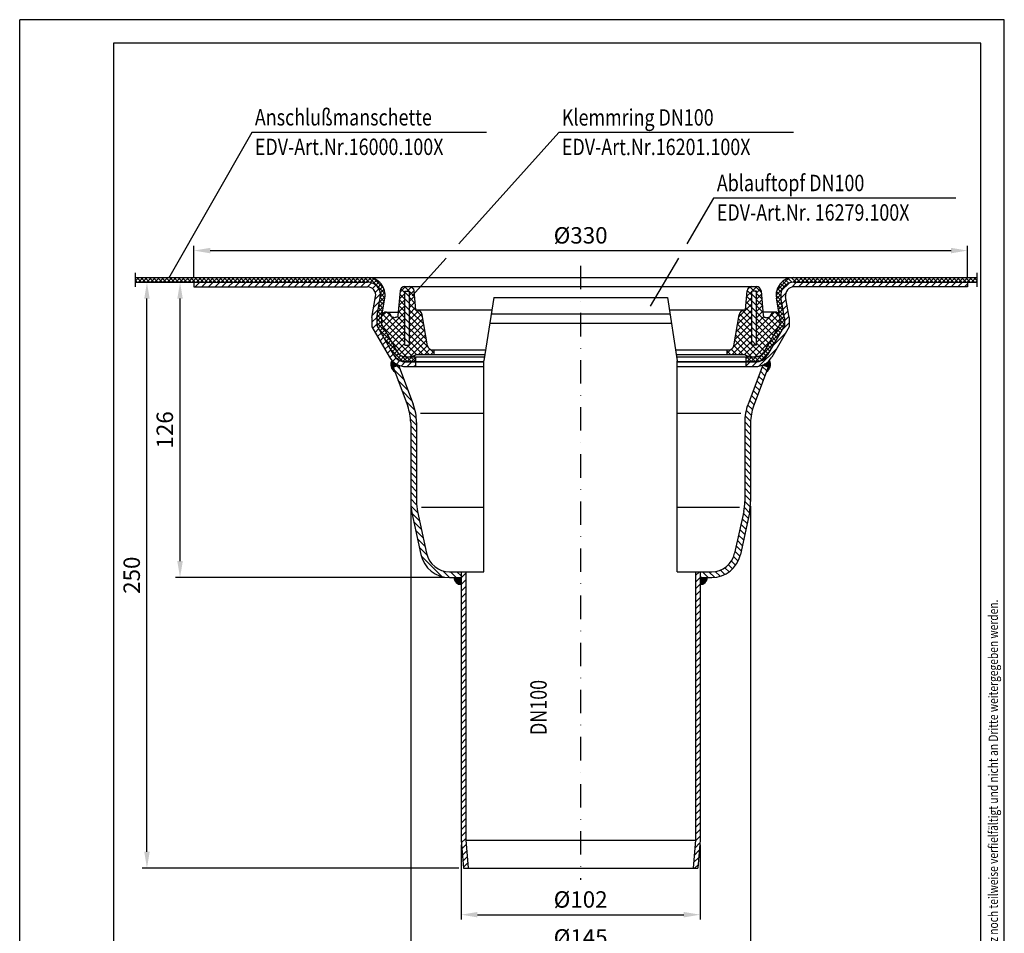
# Model space of a CAD drawing. Extents: x 0 to 420, y 0 to 594.
# Drawn here: x 0 to 420, y 204 to 594 of the extents above; entities that cross this region are included whole.
import ezdxf

# ---------------------------------------------------------------- set-up
doc = ezdxf.new("R2010")
doc.units = 0
doc.header["$LTSCALE"] = 20
doc.header["$MEASUREMENT"] = 0
doc.linetypes.add('STRICHPUNKT', pattern=[1, 0.5, -0.25, 0, -0.25])
for name, color, linetype in [('BEM', 7, 'Continuous'), ('HILF', 2, 'Continuous'), ('MITTEL', 2, 'STRICHPUNKT'), ('SCHRAFF', 7, 'Continuous'), ('STEMPEL', 3, 'Continuous'), ('TEXT', 7, 'Continuous')]:
    doc.layers.add(name, color=color, linetype=linetype)
doc.styles.add('GREEKS', font='SIMPLEX.shx', dxfattribs={"width": 0.8})
doc.dimstyles.get("Standard").update_dxf_attribs({"dimtxt": 0.18, "dimasz": 0.18, "dimexe": 0.18, "dimexo": 0.0625, "dimgap": 0.09, "dimtad": 0, "dimtih": 1, "dimtoh": 1, "dimdec": 4, "dimzin": 0, "dimdsep": 46, "dimtxsty": 'STANDARD', "dimcen": 0.09, "dimadec": 0, "dimazin": 0, "dimtfac": 1, "dimtdec": 4, "dimtofl": 0, "dimtmove": 0, "dimatfit": 3, "dimfxl": 1, "dimtolj": 1, "dimtzin": 0, "dimarcsym": 0})

# ---------------------------------------------------------------- blocks, each defined once
blk = doc.blocks.new('*X5')
at = {"color": 0}
for p, q in [((171.74, 538.2), (167.47, 542.47)), ((170.04, 542.72), (168.74, 544.02)), ((326.52, 541.81), (324.57, 543.75)), ((173.44, 533.67), (169.17, 537.94)), ((324.97, 537.7), (323.03, 539.64)), ((325.74, 539.75), (323.8, 541.7)), ((175.13, 529.14), (170.86, 533.42)), ((322.66, 531.53), (320.72, 533.47)), ((323.43, 533.58), (321.49, 535.52)), ((324.2, 535.64), (322.26, 537.58)), ((321.12, 527.41), (319.17, 529.35)), ((321.89, 529.47), (319.95, 531.41)), ((176.52, 524.93), (172.56, 528.89)), ((319.88, 523), (317.76, 525.11)), ((320.39, 525.31), (318.41, 527.29)), ((177.04, 521.58), (174.03, 524.59)), ((177.12, 518.68), (174.56, 521.23)), ((319.63, 520.42), (317.31, 522.73)), ((177.12, 515.85), (174.62, 518.35)), ((319.62, 517.6), (317.12, 520.1)), ((319.62, 514.77), (317.12, 517.27)), ((177.12, 513.02), (174.62, 515.52)), ((177.12, 510.19), (174.62, 512.69)), ((319.62, 511.94), (317.12, 514.44)), ((177.12, 507.36), (174.62, 509.86)), ((319.62, 509.11), (317.12, 511.61)), ((319.62, 506.29), (317.12, 508.79)), ((177.12, 504.54), (174.62, 507.04)), ((177.12, 501.71), (174.62, 504.21)), ((319.62, 503.46), (317.12, 505.96)), ((177.12, 498.88), (174.62, 501.38)), ((319.62, 500.63), (317.12, 503.13)), ((319.62, 497.8), (317.12, 500.3)), ((177.12, 496.05), (174.62, 498.55)), ((177.12, 493.22), (174.62, 495.72)), ((319.62, 494.97), (317.12, 497.47)), ((177.12, 490.39), (174.62, 492.89)), ((319.62, 492.14), (317.12, 494.64)), ((319.62, 489.31), (317.12, 491.81)), ((177.12, 487.57), (174.62, 490.07)), ((177.16, 484.69), (174.62, 487.24)), ((319.62, 486.49), (317.12, 488.99)), ((177.67, 481.35), (174.68, 484.34)), ((319.11, 481.33), (316.95, 483.5)), ((319.5, 483.78), (317.12, 486.16)), ((178.46, 477.74), (175.19, 481)), ((318.61, 479.01), (316.5, 481.11)), ((179.24, 474.13), (175.97, 477.39)), ((317.6, 474.36), (315.5, 476.46)), ((318.1, 476.68), (316, 478.79)), ((180.02, 470.52), (176.76, 473.78)), ((316.59, 469.71), (314.49, 471.81)), ((317.1, 472.04), (314.99, 474.14)), ((180.8, 466.91), (177.54, 470.17)), ((181.63, 463.25), (178.32, 466.56)), ((315.58, 465.06), (313.48, 467.16)), ((316.09, 467.39), (313.99, 469.49)), ((187.96, 454.09), (179.12, 462.93)), ((314.28, 460.71), (312.38, 462.61)), ((315.06, 462.76), (312.98, 464.84)), ((310.42, 456.08), (308.63, 457.88)), ((311.94, 457.39), (310.17, 459.16)), ((313.23, 458.93), (311.43, 460.73)), ((191.22, 453.66), (188.28, 456.6)), ((194.05, 453.66), (191.55, 456.16)), ((196.12, 454.42), (194.37, 456.16)), ((298.7, 453.66), (298.12, 454.25)), ((301.53, 453.66), (299.03, 456.16)), ((304.29, 453.73), (301.85, 456.16)), ((306.65, 454.2), (304.57, 456.28)), ((308.67, 455.01), (306.78, 456.89))]:
    blk.add_line(p, q, dxfattribs=at)
blk = doc.blocks.new('*X1')
at = {"color": 0}
for p, q in [((193.12, 453.48), (193.31, 453.66)), ((193.12, 453.61), (193.17, 453.66)), ((193.13, 453.35), (193.45, 453.66)), ((193.15, 453.22), (193.59, 453.66)), ((193.17, 453.1), (193.73, 453.66)), ((193.19, 452.98), (193.87, 453.66)), ((193.22, 452.87), (194.01, 453.66)), ((193.25, 452.76), (194.16, 453.66)), ((193.29, 452.66), (194.3, 453.66)), ((193.33, 452.55), (194.44, 453.66)), ((193.37, 452.45), (194.58, 453.66)), ((193.41, 452.36), (194.72, 453.66)), ((193.46, 452.26), (194.86, 453.66)), ((193.51, 452.17), (195, 453.66)), ((193.57, 452.08), (195.15, 453.66)), ((193.62, 452), (195.29, 453.66)), ((193.68, 451.91), (195.43, 453.66)), ((193.74, 451.83), (195.57, 453.66)), ((193.8, 451.75), (195.71, 453.66)), ((193.87, 451.68), (195.85, 453.66)), ((193.93, 451.6), (195.99, 453.66)), ((194, 451.53), (196.12, 453.64)), ((298.12, 453.54), (298.24, 453.66)), ((298.12, 453.4), (298.38, 453.66)), ((298.12, 453.25), (298.52, 453.66)), ((298.12, 453.11), (298.67, 453.66)), ((298.12, 452.97), (298.81, 453.66)), ((298.12, 452.83), (298.95, 453.66)), ((298.12, 452.69), (299.09, 453.66)), ((298.12, 452.55), (299.23, 453.66)), ((298.12, 452.41), (299.37, 453.66)), ((298.12, 452.26), (299.51, 453.66)), ((298.12, 452.12), (299.66, 453.66)), ((298.12, 451.98), (299.8, 453.66)), ((298.12, 451.84), (299.94, 453.66)), ((298.12, 451.7), (300.08, 453.66)), ((298.12, 451.56), (300.22, 453.66)), ((298.12, 451.42), (300.36, 453.66)), ((298.12, 451.27), (300.5, 453.66)), ((298.12, 451.13), (300.65, 453.66)), ((298.12, 450.99), (300.79, 453.66)), ((298.12, 450.85), (300.93, 453.66)), ((298.12, 450.71), (301.07, 453.66)), ((194.08, 451.46), (196.12, 453.5)), ((194.15, 451.4), (196.12, 453.36)), ((194.23, 451.33), (196.12, 453.22)), ((194.31, 451.27), (196.12, 453.08)), ((194.39, 451.21), (196.12, 452.94)), ((194.47, 451.15), (196.12, 452.8)), ((194.56, 451.1), (196.12, 452.65)), ((194.65, 451.05), (196.12, 452.51)), ((194.74, 451), (196.12, 452.37)), ((194.84, 450.95), (196.12, 452.23)), ((194.93, 450.91), (196.12, 452.09)), ((195.03, 450.87), (196.12, 451.95)), ((195.14, 450.83), (196.12, 451.81)), ((195.24, 450.79), (196.12, 451.66)), ((195.35, 450.76), (196.12, 451.52)), ((195.47, 450.73), (196.12, 451.38)), ((195.59, 450.71), (196.12, 451.24)), ((195.71, 450.69), (196.12, 451.1)), ((195.84, 450.68), (196.12, 450.96)), ((195.97, 450.67), (196.12, 450.82)), ((196.11, 450.66), (196.12, 450.67)), ((298.21, 450.67), (301.11, 453.57)), ((298.36, 450.67), (301.1, 453.42)), ((298.52, 450.69), (301.09, 453.26)), ((298.69, 450.72), (301.06, 453.09)), ((298.88, 450.76), (301.02, 452.9)), ((299.08, 450.82), (300.96, 452.7)), ((299.31, 450.91), (300.87, 452.47)), ((299.59, 451.05), (300.73, 452.19)), ((300.05, 451.37), (300.41, 451.73))]:
    blk.add_line(p, q, dxfattribs=at)
blk = doc.blocks.new('*X2')
at = {"color": 0}
for p, q in [((166.22, 545.37), (166.87, 546.02)), ((166.27, 545.56), (166.8, 546.1)), ((166.32, 545.76), (166.74, 546.17)), ((166.4, 545.98), (166.67, 546.24)), ((166.51, 546.23), (166.6, 546.32)), ((325.41, 544.05), (327.68, 546.31)), ((325.51, 544.01), (327.72, 546.22)), ((325.62, 543.97), (327.77, 546.12)), ((325.72, 543.93), (327.81, 546.02)), ((166.14, 544.73), (167.16, 545.75)), ((166.14, 544.59), (167.24, 545.68)), ((166.15, 544.88), (167.09, 545.82)), ((166.15, 544.45), (167.31, 545.62)), ((166.15, 544.31), (167.39, 545.55)), ((166.16, 544.18), (167.47, 545.49)), ((166.17, 545.04), (167.02, 545.88)), ((166.18, 544.06), (167.54, 545.42)), ((166.19, 545.2), (166.95, 545.95)), ((166.2, 543.94), (167.62, 545.36)), ((166.22, 543.82), (167.7, 545.3)), ((166.25, 543.7), (167.78, 545.24)), ((166.28, 543.59), (167.87, 545.18)), ((166.31, 543.48), (167.95, 545.12)), ((166.35, 543.38), (168.03, 545.06)), ((166.38, 543.27), (168.12, 545)), ((166.42, 543.17), (168.2, 544.95)), ((166.47, 543.07), (168.29, 544.89)), ((166.51, 542.97), (168.38, 544.84)), ((166.56, 542.88), (168.46, 544.79)), ((166.61, 542.79), (167.15, 543.33)), ((166.66, 542.7), (167.18, 543.22)), ((166.71, 542.61), (167.22, 543.12)), ((166.77, 542.52), (167.26, 543.02)), ((166.82, 542.44), (167.3, 542.92)), ((166.88, 542.36), (167.34, 542.81)), ((166.94, 542.28), (167.38, 542.71)), ((167.01, 542.2), (167.42, 542.61)), ((167.07, 542.12), (167.45, 542.5)), ((167.14, 542.05), (167.49, 542.4)), ((167.21, 541.97), (167.53, 542.3)), ((167.28, 541.9), (167.57, 542.2)), ((167.29, 543.48), (168.55, 544.73)), ((167.35, 541.83), (167.61, 542.09)), ((167.42, 541.77), (167.65, 541.99)), ((167.5, 541.7), (167.69, 541.89)), ((167.52, 543.56), (168.64, 544.68)), ((167.75, 543.65), (168.73, 544.63)), ((167.97, 543.73), (168.83, 544.58)), ((168.2, 543.81), (168.92, 544.53)), ((168.43, 543.9), (169.01, 544.49)), ((168.65, 543.98), (169.11, 544.44)), ((168.88, 544.07), (169.21, 544.4)), ((169.1, 544.15), (169.3, 544.35)), ((169.33, 544.24), (169.4, 544.31)), ((324.79, 544.28), (324.82, 544.3)), ((324.9, 544.24), (325.07, 544.42)), ((325, 544.2), (325.35, 544.56)), ((325.1, 544.16), (325.66, 544.73)), ((325.2, 544.12), (326.03, 544.95)), ((325.31, 544.09), (326.5, 545.27)), ((325.82, 543.89), (327.85, 545.92)), ((325.92, 543.85), (327.89, 545.82)), ((326.03, 543.82), (327.92, 545.71)), ((326.13, 543.78), (327.95, 545.6)), ((326.23, 543.74), (327.98, 545.49)), ((326.34, 543.7), (328.01, 545.37)), ((326.4, 541.5), (327.54, 542.64)), ((326.44, 543.66), (328.03, 545.25)), ((326.49, 541.73), (327.71, 542.95)), ((326.54, 543.62), (328.05, 545.13)), ((326.57, 541.96), (327.82, 543.21)), ((326.64, 543.58), (328.07, 545.01)), ((326.66, 542.18), (327.9, 543.43)), ((326.74, 542.41), (327.96, 543.63)), ((326.75, 543.55), (328.08, 544.88)), ((326.79, 541.75), (327.16, 542.12)), ((326.82, 542.63), (328.01, 543.82)), ((326.85, 543.51), (328.09, 544.74)), ((326.91, 542.86), (328.04, 543.99)), ((326.95, 543.47), (328.09, 544.6)), ((326.99, 543.09), (328.06, 544.15)), ((327.06, 543.43), (328.09, 544.46)), ((327.08, 543.31), (328.08, 544.31)), ((167.58, 541.64), (167.72, 541.78)), ((167.66, 541.58), (167.76, 541.68)), ((167.74, 541.52), (167.8, 541.58)), ((167.82, 541.46), (167.84, 541.48))]:
    blk.add_line(p, q, dxfattribs=at)
blk = doc.blocks.new('*X9')
at = {"color": 0}
for p, q in [((166.28, 475.78), (164.28, 477.78)), ((166.28, 472.95), (164.28, 474.95)), ((314.28, 474.86), (312.28, 476.86)), ((314.28, 477.68), (313.78, 478.18)), ((166.28, 470.12), (164.28, 472.12)), ((314.28, 472.03), (312.28, 474.03)), ((314.28, 469.2), (312.28, 471.2)), ((166.28, 467.29), (164.28, 469.29)), ((166.28, 464.46), (164.28, 466.46)), ((314.28, 466.37), (312.28, 468.37)), ((166.28, 461.64), (164.28, 463.64)), ((314.28, 463.54), (312.28, 465.54)), ((314.28, 460.71), (312.28, 462.71)), ((166.28, 458.81), (164.28, 460.81)), ((166.28, 455.98), (164.28, 457.98)), ((314.28, 457.88), (312.28, 459.88)), ((314.15, 455.18), (312.28, 457.06))]:
    blk.add_line(p, q, dxfattribs=at)
blk = doc.blocks.new('*X7')
at = {"color": 0}
for p, q in [((162.24, 477.79), (164.63, 480.18)), ((164.28, 477.42), (162.54, 479.16)), ((166.17, 478.18), (164.17, 480.18)), ((165.29, 478.18), (167.1, 480)), ((168.15, 478.85), (166.94, 480.07)), ((161.99, 474.88), (164.28, 477.17)), ((164.28, 474.77), (162.16, 476.89)), ((166.28, 476.52), (168.24, 478.49)), ((168.48, 475.87), (166.28, 478.08)), ((166.28, 473.87), (168.46, 476.05)), ((168.73, 472.97), (166.28, 475.42)), ((161.48, 469.07), (164.28, 471.87)), ((161.73, 471.98), (164.28, 474.52)), ((164.28, 469.47), (161.74, 472.01)), ((164.28, 472.12), (161.95, 474.45)), ((166.28, 471.22), (168.68, 473.62)), ((171.79, 467.25), (166.28, 472.77)), ((166.28, 468.56), (168.89, 471.18)), ((154.28, 464.52), (158.1, 468.34)), ((164.28, 456.21), (154.28, 466.21)), ((154.39, 467.29), (156.36, 469.25)), ((164.28, 458.86), (154.76, 468.38)), ((155.07, 462.66), (159.32, 466.91)), ((156.04, 460.98), (164.28, 469.22)), ((164.28, 461.51), (156.54, 469.25)), ((157.01, 459.3), (164.28, 466.56)), ((164.28, 464.17), (161.14, 467.3)), ((164.28, 466.82), (161.52, 469.57)), ((172.36, 464.03), (166.28, 470.12)), ((166.28, 465.91), (170.29, 469.92)), ((166.28, 463.26), (171.54, 468.52)), ((172.93, 460.81), (166.28, 467.47)), ((166.28, 460.61), (171.96, 466.3)), ((167.61, 450.22), (154.93, 462.91)), ((157.98, 457.62), (164.28, 463.91)), ((173.5, 457.6), (166.28, 464.82)), ((166.28, 457.96), (172.36, 464.04)), ((174.18, 454.27), (166.28, 462.17)), ((158.95, 455.94), (164.28, 461.26)), ((159.92, 454.26), (164.28, 458.61)), ((163.87, 450.25), (173.16, 459.53)), ((166.28, 455.31), (172.76, 461.79)), ((174.61, 451.18), (166.28, 459.51)), ((165, 450.18), (158.55, 456.63)), ((160.89, 452.57), (164.28, 455.96)), ((162.05, 451.08), (166.15, 455.18)), ((169.31, 451.18), (165.31, 455.18)), ((171.96, 451.18), (166.28, 456.86)), ((166.45, 450.18), (173.55, 457.28)), ((170.11, 451.18), (173.95, 455.03)), ((172.76, 451.18), (175, 453.42)), ((176.78, 451.67), (175.04, 453.4)), ((175.41, 451.18), (176.78, 452.55))]:
    blk.add_line(p, q, dxfattribs=at)
blk = doc.blocks.new('*X8')
at = {"color": 0}
for p, q in [((322.94, 478.5), (328.12, 483.68)), ((328.08, 481.56), (326.58, 483.06)), ((329.48, 481.92), (327.81, 483.59)), ((331.21, 481.97), (329.26, 483.91)), ((329.93, 481.96), (331.94, 483.97)), ((332.98, 481.97), (330.98, 483.97)), ((331.71, 481.97), (333.71, 483.97)), ((334.74, 481.97), (332.74, 483.97)), ((333.47, 481.97), (335.47, 483.97)), ((336.51, 481.97), (334.51, 483.97)), ((335.24, 481.97), (337.24, 483.97)), ((338.28, 481.97), (336.28, 483.97)), ((337.01, 481.97), (339.01, 483.97)), ((340.05, 481.97), (338.05, 483.97)), ((338.78, 481.97), (340.78, 483.97)), ((341.81, 481.97), (339.81, 483.97)), ((340.54, 481.97), (342.54, 483.97)), ((343.58, 481.97), (341.58, 483.97)), ((342.31, 481.97), (344.31, 483.97)), ((345.35, 481.97), (343.35, 483.97)), ((344.08, 481.97), (346.08, 483.97)), ((347.12, 481.97), (345.12, 483.97)), ((345.85, 481.97), (347.85, 483.97)), ((348.89, 481.97), (346.89, 483.97)), ((347.62, 481.97), (349.62, 483.97)), ((350.65, 481.97), (348.65, 483.97)), ((349.38, 481.97), (351.38, 483.97)), ((352.42, 481.97), (350.42, 483.97)), ((351.15, 481.97), (353.15, 483.97)), ((354.19, 481.97), (352.19, 483.97)), ((352.92, 481.97), (354.92, 483.97)), ((355.96, 481.97), (353.96, 483.97)), ((354.69, 481.97), (356.69, 483.97)), ((357.72, 481.97), (355.72, 483.97)), ((356.45, 481.97), (358.45, 483.97)), ((359.49, 481.97), (357.49, 483.97)), ((358.22, 481.97), (360.22, 483.97)), ((361.26, 481.97), (359.26, 483.97)), ((359.99, 481.97), (361.99, 483.97)), ((363.03, 481.97), (361.03, 483.97)), ((361.76, 481.97), (363.76, 483.97)), ((364.8, 481.97), (362.8, 483.97)), ((363.52, 481.97), (365.52, 483.97)), ((366.56, 481.97), (364.56, 483.97)), ((365.29, 481.97), (367.29, 483.97)), ((368.33, 481.97), (366.33, 483.97)), ((367.06, 481.97), (369.06, 483.97)), ((370.1, 481.97), (368.1, 483.97)), ((368.83, 481.97), (370.83, 483.97)), ((371.87, 481.97), (369.87, 483.97)), ((370.6, 481.97), (372.6, 483.97)), ((373.63, 481.97), (371.63, 483.97)), ((372.36, 481.97), (374.36, 483.97)), ((375.4, 481.97), (373.4, 483.97)), ((374.13, 481.97), (376.13, 483.97)), ((377.17, 481.97), (375.17, 483.97)), ((375.9, 481.97), (377.9, 483.97)), ((378.94, 481.97), (376.94, 483.97)), ((377.67, 481.97), (379.67, 483.97)), ((380.7, 481.97), (378.7, 483.97)), ((379.43, 481.97), (381.43, 483.97)), ((382.47, 481.97), (380.47, 483.97)), ((381.2, 481.97), (383.2, 483.97)), ((384.24, 481.97), (382.24, 483.97)), ((382.97, 481.97), (384.97, 483.97)), ((386.01, 481.97), (384.01, 483.97)), ((384.74, 481.97), (386.74, 483.97)), ((387.78, 481.97), (385.78, 483.97)), ((386.51, 481.97), (388.51, 483.97)), ((389.54, 481.97), (387.54, 483.97)), ((388.27, 481.97), (390.27, 483.97)), ((391.31, 481.97), (389.31, 483.97)), ((390.04, 481.97), (392.04, 483.97)), ((393.08, 481.97), (391.08, 483.97)), ((391.81, 481.97), (393.81, 483.97)), ((394.85, 481.97), (392.85, 483.97)), ((393.58, 481.97), (395.58, 483.97)), ((396.61, 481.97), (394.61, 483.97)), ((395.34, 481.97), (397.34, 483.97)), ((398.38, 481.97), (396.38, 483.97)), ((397.11, 481.97), (399.11, 483.97)), ((400.15, 481.97), (398.15, 483.97)), ((398.88, 481.97), (400.88, 483.97)), ((401.92, 481.97), (399.92, 483.97)), ((400.65, 481.97), (402.65, 483.97)), ((403.69, 481.97), (401.69, 483.97)), ((402.42, 481.97), (404.42, 483.97)), ((405.45, 481.97), (403.45, 483.97)), ((404.18, 481.97), (406.18, 483.97)), ((407.22, 481.97), (405.22, 483.97)), ((405.95, 481.97), (407.95, 483.97)), ((408.23, 482.72), (406.99, 483.97)), ((322.65, 476.45), (327.47, 481.27)), ((324.81, 477.76), (323.23, 479.34)), ((325.29, 479.04), (323.83, 480.5)), ((326.02, 480.09), (324.6, 481.5)), ((326.94, 480.93), (325.51, 482.36)), ((407.72, 481.97), (408.23, 482.48)), ((325, 474.03), (322.66, 476.38)), ((324.66, 476.13), (322.81, 477.99)), ((322.82, 474.85), (324.66, 476.69)), ((323.09, 473.35), (324.81, 475.08)), ((325.38, 471.89), (322.91, 474.35)), ((325.76, 469.74), (323.29, 472.2)), ((323.35, 471.85), (325.08, 473.57)), ((323.62, 470.34), (325.34, 472.07)), ((323.88, 468.84), (325.61, 470.57)), ((326.13, 467.59), (323.67, 470.06)), ((326.28, 465.68), (324.05, 467.91)), ((324.15, 467.34), (325.87, 469.06)), ((324.28, 465.7), (326.14, 467.56)), ((321.71, 459.6), (326.28, 464.16)), ((325.13, 461.52), (323.67, 462.99)), ((324.13, 463.78), (326.28, 465.93)), ((326.28, 463.92), (324.28, 465.92)), ((325.78, 462.64), (324.28, 464.15)), ((319.3, 455.42), (324.76, 460.88)), ((322.55, 457.04), (321.08, 458.5)), ((323.19, 458.16), (321.73, 459.62)), ((323.84, 459.28), (322.38, 460.75)), ((324.49, 460.4), (323.02, 461.87)), ((313.83, 448.18), (322.35, 456.7)), ((319.96, 452.56), (318.49, 454.02)), ((320.6, 453.68), (319.14, 455.14)), ((321.25, 454.8), (319.79, 456.26)), ((321.9, 455.92), (320.43, 457.38)), ((309.78, 449.43), (310.53, 450.18)), ((311.96, 448.18), (309.96, 450.18)), ((310.29, 448.18), (312.29, 450.18)), ((313.73, 448.18), (311.73, 450.18)), ((312.06, 448.18), (314.06, 450.18)), ((315.34, 448.34), (313.49, 450.18)), ((316.64, 448.81), (315.1, 450.34)), ((315.93, 448.51), (319.93, 452.52)), ((317.71, 449.5), (316.29, 450.92)), ((318.6, 450.37), (317.18, 451.8)), ((319.31, 451.44), (317.85, 452.9)), ((310.19, 448.18), (309.78, 448.6))]:
    blk.add_line(p, q, dxfattribs=at)
blk = doc.blocks.new('*X4')
at = {"color": 0}
for p, q in [((82.69, 577.66), (84.69, 579.66)), ((85.52, 577.66), (87.52, 579.66)), ((88.35, 577.66), (90.35, 579.66)), ((91.17, 577.66), (93.17, 579.66)), ((94, 577.66), (96, 579.66)), ((96.83, 577.66), (98.83, 579.66)), ((99.66, 577.66), (101.66, 579.66)), ((102.49, 577.66), (104.49, 579.66)), ((105.32, 577.66), (107.32, 579.66)), ((108.14, 577.66), (110.14, 579.66)), ((110.97, 577.66), (112.97, 579.66)), ((113.8, 577.66), (115.8, 579.66)), ((116.63, 577.66), (118.63, 579.66)), ((119.46, 577.66), (121.46, 579.66)), ((122.29, 577.66), (124.29, 579.66)), ((125.12, 577.66), (127.12, 579.66)), ((127.94, 577.66), (129.94, 579.66)), ((130.77, 577.66), (132.77, 579.66)), ((133.6, 577.66), (135.6, 579.66)), ((136.43, 577.66), (138.43, 579.66)), ((139.26, 577.66), (141.26, 579.66)), ((142.09, 577.66), (144.09, 579.66)), ((144.91, 577.66), (146.91, 579.66)), ((147.74, 577.66), (149.74, 579.66)), ((150.57, 577.66), (152.57, 579.66)), ((153.4, 577.66), (155.4, 579.66)), ((337.14, 577.56), (339.25, 579.66)), ((340.08, 577.66), (342.08, 579.66)), ((342.9, 577.66), (344.9, 579.66)), ((345.73, 577.66), (347.73, 579.66)), ((348.56, 577.66), (350.56, 579.66)), ((351.39, 577.66), (353.39, 579.66)), ((354.22, 577.66), (356.22, 579.66)), ((357.05, 577.66), (359.05, 579.66)), ((359.88, 577.66), (361.88, 579.66)), ((362.7, 577.66), (364.7, 579.66)), ((365.53, 577.66), (367.53, 579.66)), ((368.36, 577.66), (370.36, 579.66)), ((371.19, 577.66), (373.19, 579.66)), ((374.02, 577.66), (376.02, 579.66)), ((376.85, 577.66), (378.85, 579.66)), ((379.67, 577.66), (381.67, 579.66)), ((382.5, 577.66), (384.5, 579.66)), ((385.33, 577.66), (387.33, 579.66)), ((388.16, 577.66), (390.16, 579.66)), ((390.99, 577.66), (392.99, 579.66)), ((393.82, 577.66), (395.82, 579.66)), ((396.64, 577.66), (398.64, 579.66)), ((399.47, 577.66), (401.47, 579.66)), ((402.3, 577.66), (404.3, 579.66)), ((405.13, 577.66), (407.13, 579.66)), ((407.96, 577.66), (409.96, 579.66)), ((156.23, 577.66), (157.95, 579.39)), ((158.35, 576.96), (159.77, 578.38)), ((159.54, 575.32), (161.05, 576.83)), ((332.84, 576.09), (336.07, 579.32)), ((410.79, 577.66), (412.12, 578.99)), ((158.88, 569), (161.35, 571.47)), ((159.49, 572.44), (161.71, 574.66)), ((332.61, 573.03), (334.6, 575.02)), ((333.03, 570.62), (334.76, 572.35)), ((158.27, 565.57), (160.74, 568.03)), ((333.46, 568.22), (335.18, 569.94)), ((333.88, 565.81), (335.61, 567.54)), ((158.12, 562.58), (160.13, 564.6)), ((334.12, 563.22), (336.03, 565.13)), ((158.45, 560.09), (160.12, 561.75)), ((159.48, 558.29), (160.95, 559.76)), ((333.01, 559.28), (336.12, 562.39)), ((160.52, 556.5), (161.98, 557.96)), ((161.55, 554.71), (163.02, 556.17)), ((329.14, 552.59), (334.61, 558.05)), ((162.59, 552.91), (164.05, 554.38)), ((163.63, 551.12), (165.09, 552.58)), ((164.66, 549.33), (166.12, 550.79)), ((323.19, 543.81), (330.74, 551.36)), ((165.7, 547.53), (167.16, 549)), ((166.95, 545.95), (168.36, 547.37)), ((168.55, 544.73), (170.04, 546.22)), ((170.56, 543.91), (172.32, 545.67)), ((173.14, 543.66), (175.14, 545.66)), ((175.97, 543.66), (176.62, 544.31)), ((317.62, 543.89), (319.39, 545.66)), ((320.22, 543.66), (322.24, 545.69))]:
    blk.add_line(p, q, dxfattribs=at)
blk = doc.blocks.new('*D10')
at = {"layer": 'BEM', "color": 0, "lineweight": -2}
for p, q in [((74.28, 483.97), (74.28, 497.48)), ((404.28, 483.97), (404.28, 497.48)), ((81.28, 495.48), (397.28, 495.48))]:
    blk.add_line(p, q, dxfattribs=at)
at = {"layer": 'BEM', "color": 0}
for points in [[(81.28, 496.65), (81.28, 494.32), (74.28, 495.48)], [(397.28, 496.65), (397.28, 494.32), (404.28, 495.48)]]:
    blk.add_solid(points, dxfattribs=at)
at = {"layer": 'DEFPOINTS', "color": 0}
for p in [(404.28, 495.48), (74.28, 481.97), (404.28, 481.97)]:
    blk.add_point(p, dxfattribs=at)
at = {"layer": 'BEM', "color": 1, "insert": (239.28, 501.98), "char_height": 7, "attachment_point": 5, "style": 'GREEKS'}
blk.add_mtext('\\A1;%%c330', dxfattribs=at)
blk = doc.blocks.new('*X6')
at = {"color": 0}
for p, q in [((49.28, 482.38), (50.86, 483.97)), ((51.9, 481.97), (49.9, 483.97)), ((50.63, 481.97), (52.63, 483.97)), ((53.67, 481.97), (51.67, 483.97)), ((52.4, 481.97), (54.4, 483.97)), ((55.44, 481.97), (53.44, 483.97)), ((54.17, 481.97), (56.17, 483.97)), ((57.2, 481.97), (55.2, 483.97)), ((55.93, 481.97), (57.93, 483.97)), ((58.97, 481.97), (56.97, 483.97)), ((57.7, 481.97), (59.7, 483.97)), ((60.74, 481.97), (58.74, 483.97)), ((59.47, 481.97), (61.47, 483.97)), ((62.51, 481.97), (60.51, 483.97)), ((61.24, 481.97), (63.24, 483.97)), ((64.27, 481.97), (62.27, 483.97)), ((63, 481.97), (65, 483.97)), ((66.04, 481.97), (64.04, 483.97)), ((64.77, 481.97), (66.77, 483.97)), ((67.81, 481.97), (65.81, 483.97)), ((66.54, 481.97), (68.54, 483.97)), ((69.58, 481.97), (67.58, 483.97)), ((68.31, 481.97), (70.31, 483.97)), ((71.35, 481.97), (69.35, 483.97)), ((70.08, 481.97), (72.08, 483.97)), ((73.11, 481.97), (71.11, 483.97)), ((71.84, 481.97), (73.84, 483.97)), ((74.88, 481.97), (72.88, 483.97)), ((73.61, 481.97), (75.61, 483.97)), ((76.65, 481.97), (74.65, 483.97)), ((75.38, 481.97), (77.38, 483.97)), ((78.42, 481.97), (76.42, 483.97)), ((77.15, 481.97), (79.15, 483.97)), ((80.18, 481.97), (78.18, 483.97)), ((78.91, 481.97), (80.91, 483.97)), ((81.95, 481.97), (79.95, 483.97)), ((80.68, 481.97), (82.68, 483.97)), ((83.72, 481.97), (81.72, 483.97)), ((82.45, 481.97), (84.45, 483.97)), ((85.49, 481.97), (83.49, 483.97)), ((84.22, 481.97), (86.22, 483.97)), ((87.26, 481.97), (85.26, 483.97)), ((85.99, 481.97), (87.99, 483.97)), ((89.02, 481.97), (87.02, 483.97)), ((87.75, 481.97), (89.75, 483.97)), ((90.79, 481.97), (88.79, 483.97)), ((89.52, 481.97), (91.52, 483.97)), ((92.56, 481.97), (90.56, 483.97)), ((91.29, 481.97), (93.29, 483.97)), ((94.33, 481.97), (92.33, 483.97)), ((93.06, 481.97), (95.06, 483.97)), ((96.09, 481.97), (94.09, 483.97)), ((94.82, 481.97), (96.82, 483.97)), ((97.86, 481.97), (95.86, 483.97)), ((96.59, 481.97), (98.59, 483.97)), ((99.63, 481.97), (97.63, 483.97)), ((98.36, 481.97), (100.36, 483.97)), ((101.4, 481.97), (99.4, 483.97)), ((100.13, 481.97), (102.13, 483.97)), ((103.17, 481.97), (101.17, 483.97)), ((101.9, 481.97), (103.9, 483.97)), ((104.93, 481.97), (102.93, 483.97)), ((103.66, 481.97), (105.66, 483.97)), ((106.7, 481.97), (104.7, 483.97)), ((105.43, 481.97), (107.43, 483.97)), ((108.47, 481.97), (106.47, 483.97)), ((107.2, 481.97), (109.2, 483.97)), ((110.24, 481.97), (108.24, 483.97)), ((108.97, 481.97), (110.97, 483.97)), ((112, 481.97), (110, 483.97)), ((110.73, 481.97), (112.73, 483.97)), ((113.77, 481.97), (111.77, 483.97)), ((112.5, 481.97), (114.5, 483.97)), ((115.54, 481.97), (113.54, 483.97)), ((114.27, 481.97), (116.27, 483.97)), ((117.31, 481.97), (115.31, 483.97)), ((116.04, 481.97), (118.04, 483.97)), ((119.08, 481.97), (117.08, 483.97)), ((117.81, 481.97), (119.81, 483.97)), ((120.84, 481.97), (118.84, 483.97)), ((119.57, 481.97), (121.57, 483.97)), ((122.61, 481.97), (120.61, 483.97)), ((121.34, 481.97), (123.34, 483.97)), ((124.38, 481.97), (122.38, 483.97)), ((123.11, 481.97), (125.11, 483.97)), ((126.15, 481.97), (124.15, 483.97)), ((124.88, 481.97), (126.88, 483.97)), ((127.91, 481.97), (125.91, 483.97)), ((126.64, 481.97), (128.64, 483.97)), ((129.68, 481.97), (127.68, 483.97)), ((128.41, 481.97), (130.41, 483.97)), ((131.45, 481.97), (129.45, 483.97)), ((130.18, 481.97), (132.18, 483.97)), ((133.22, 481.97), (131.22, 483.97)), ((131.95, 481.97), (133.95, 483.97)), ((134.99, 481.97), (132.99, 483.97)), ((133.72, 481.97), (135.72, 483.97)), ((136.75, 481.97), (134.75, 483.97)), ((135.48, 481.97), (137.48, 483.97)), ((138.52, 481.97), (136.52, 483.97)), ((137.25, 481.97), (139.25, 483.97)), ((140.29, 481.97), (138.29, 483.97)), ((139.02, 481.97), (141.02, 483.97)), ((142.06, 481.97), (140.06, 483.97)), ((140.79, 481.97), (142.79, 483.97)), ((143.82, 481.97), (141.82, 483.97)), ((142.55, 481.97), (144.55, 483.97)), ((145.59, 481.97), (143.59, 483.97)), ((144.32, 481.97), (146.32, 483.97)), ((147.36, 481.97), (145.36, 483.97)), ((146.09, 481.97), (148.09, 483.97)), ((149.18, 481.91), (147.13, 483.97)), ((147.86, 481.97), (149.74, 483.84)), ((155.88, 476.98), (148.91, 483.95)), ((149.51, 481.85), (151.12, 483.46)), ((155.35, 479.28), (151.21, 483.42)), ((50.13, 481.97), (49.28, 482.82)), ((150.83, 481.4), (152.3, 482.87)), ((151.9, 480.71), (153.32, 482.12)), ((152.77, 479.8), (154.19, 481.23)), ((153.43, 478.69), (154.91, 480.18)), ((153.83, 477.33), (155.47, 478.97)), ((153.44, 473.41), (155.87, 475.84)), ((155.54, 473.79), (153.81, 475.51)), ((153.82, 475.55), (155.82, 477.55)), ((155.8, 475.29), (153.84, 477.25)), ((152.69, 469.12), (155.15, 471.58)), ((154.75, 469.28), (153.02, 471)), ((153.06, 471.26), (155.53, 473.73)), ((155.01, 470.78), (153.28, 472.51)), ((155.27, 472.28), (153.55, 474.01)), ((152.28, 465.17), (154.39, 467.29)), ((154.28, 464.44), (152.28, 466.44)), ((152.31, 466.97), (154.77, 469.44)), ((154.28, 466.21), (152.49, 468)), ((154.48, 467.77), (152.75, 469.5)), ((156.14, 460.81), (152.28, 464.67)), ((152.31, 463.44), (154.28, 465.4)), ((152.96, 462.32), (154.42, 463.78)), ((158.55, 456.63), (153.09, 462.1)), ((153.61, 461.2), (155.07, 462.66)), ((154.25, 460.08), (155.72, 461.54)), ((154.9, 458.96), (156.36, 460.42)), ((160.97, 452.45), (155.5, 457.91)), ((155.55, 457.84), (157.01, 459.3)), ((156.19, 456.71), (157.66, 458.18)), ((156.84, 455.59), (158.31, 457.06)), ((157.49, 454.47), (158.95, 455.94)), ((163.33, 448.31), (157.92, 453.73)), ((158.14, 453.35), (159.6, 454.82)), ((158.78, 452.23), (160.25, 453.7)), ((159.43, 451.11), (160.89, 452.57)), ((160.19, 450.1), (161.6, 451.52)), ((161.13, 449.28), (162.58, 450.72)), ((162.27, 448.65), (163.87, 450.25)), ((165.23, 448.18), (162.83, 450.59)), ((163.64, 448.25), (165.57, 450.18)), ((167, 448.18), (165, 450.18)), ((165.34, 448.18), (167.34, 450.18)), ((168.78, 448.17), (166.77, 450.18)), ((167.11, 448.18), (168.78, 449.85)), ((168.78, 449.94), (168.54, 450.18))]:
    blk.add_line(p, q, dxfattribs=at)
blk = doc.blocks.new('*D11')
at = {"layer": 'BEM', "color": 0, "lineweight": -2}
for p, q in [((68.4, 362.97), (68.4, 474.97)), ((181.36, 355.97), (66.4, 355.97))]:
    blk.add_line(p, q, dxfattribs=at)
at = {"layer": 'BEM', "color": 0}
for points in [[(67.24, 474.97), (69.57, 474.97), (68.4, 481.97)], [(67.24, 362.97), (69.57, 362.97), (68.4, 355.97)]]:
    blk.add_solid(points, dxfattribs=at)
at = {"layer": 'DEFPOINTS', "color": 0}
for p in [(68.4, 481.97), (68.4, 481.97), (183.36, 355.97)]:
    blk.add_point(p, dxfattribs=at)
at = {"layer": 'BEM', "color": 1, "insert": (61.9, 418.97), "char_height": 7, "attachment_point": 5, "rotation": 90, "style": 'GREEKS'}
blk.add_mtext('\\A1;126', dxfattribs=at)
blk = doc.blocks.new('*D12')
at = {"layer": 'BEM', "color": 0, "lineweight": -2}
for p, q in [((188.28, 241.97), (188.28, 210.12)), ((290.28, 241.97), (290.28, 210.12)), ((195.28, 212.12), (283.28, 212.12))]:
    blk.add_line(p, q, dxfattribs=at)
at = {"layer": 'BEM', "color": 0}
for points in [[(195.28, 213.28), (195.28, 210.95), (188.28, 212.12)], [(283.28, 213.28), (283.28, 210.95), (290.28, 212.12)]]:
    blk.add_solid(points, dxfattribs=at)
at = {"layer": 'DEFPOINTS', "color": 0}
for p in [(188.28, 243.97), (290.28, 243.97), (290.28, 212.12)]:
    blk.add_point(p, dxfattribs=at)
at = {"layer": 'BEM', "color": 1, "insert": (239.28, 218.62), "char_height": 7, "attachment_point": 5, "style": 'GREEKS'}
blk.add_mtext('\\A1;%%C102', dxfattribs=at)
blk = doc.blocks.new('*X3')
at = {"color": 0}
for p, q in [((196.12, 453.5), (198.12, 455.5)), ((296.12, 454.51), (297.77, 456.16)), ((296.12, 451.68), (298.12, 453.68)), ((196.12, 450.67), (198.12, 452.67)), ((196.12, 447.85), (198.12, 449.85)), ((296.12, 448.85), (298.12, 450.85)), ((196.12, 445.02), (198.12, 447.02)), ((296.12, 446.02), (298.12, 448.02)), ((196.12, 442.19), (198.12, 444.19)), ((196.12, 439.36), (198.12, 441.36)), ((296.12, 443.19), (298.12, 445.19)), ((296.12, 440.37), (298.12, 442.37)), ((196.12, 436.53), (198.12, 438.53)), ((296.12, 437.54), (298.12, 439.54)), ((196.12, 433.7), (198.12, 435.7)), ((196.12, 430.87), (198.12, 432.87)), ((296.12, 434.71), (298.12, 436.71)), ((296.12, 431.88), (298.12, 433.88)), ((196.12, 428.05), (198.12, 430.05)), ((296.12, 429.05), (298.12, 431.05)), ((196.12, 425.22), (198.12, 427.22)), ((196.12, 422.39), (198.12, 424.39)), ((296.12, 426.22), (298.12, 428.22)), ((296.12, 423.39), (298.12, 425.39)), ((196.12, 419.56), (198.12, 421.56)), ((296.12, 420.57), (298.12, 422.57)), ((196.12, 416.73), (198.12, 418.73)), ((196.12, 413.9), (198.12, 415.9)), ((296.12, 417.74), (298.12, 419.74)), ((296.12, 414.91), (298.12, 416.91)), ((196.12, 411.08), (198.12, 413.08)), ((296.12, 412.08), (298.12, 414.08)), ((196.12, 408.25), (198.12, 410.25)), ((196.12, 405.42), (198.12, 407.42)), ((296.12, 409.25), (298.12, 411.25)), ((296.12, 406.42), (298.12, 408.42)), ((196.12, 402.59), (198.12, 404.59)), ((296.12, 403.6), (298.12, 405.6)), ((196.12, 399.76), (198.12, 401.76)), ((296.12, 400.77), (298.12, 402.77)), ((296.12, 397.94), (298.12, 399.94)), ((196.12, 396.93), (198.12, 398.93)), ((196.12, 394.11), (198.12, 396.11)), ((296.12, 395.11), (298.12, 397.11)), ((196.12, 391.28), (198.12, 393.28)), ((296.12, 392.28), (298.12, 394.28)), ((296.12, 389.45), (298.12, 391.45)), ((196.12, 388.45), (198.12, 390.45)), ((196.12, 385.62), (198.12, 387.62)), ((296.12, 386.62), (298.12, 388.62)), ((196.12, 382.79), (198.12, 384.79)), ((296.12, 383.8), (298.12, 385.8)), ((296.12, 380.97), (298.12, 382.97)), ((196.12, 379.96), (198.12, 381.96)), ((196.12, 377.13), (198.12, 379.13)), ((296.12, 378.14), (298.12, 380.14)), ((196.12, 374.31), (198.12, 376.31)), ((296.12, 375.31), (298.12, 377.31)), ((296.12, 372.48), (298.12, 374.48)), ((196.12, 371.48), (198.12, 373.48)), ((196.12, 368.65), (198.12, 370.65)), ((296.12, 369.65), (298.12, 371.65)), ((196.12, 365.82), (198.12, 367.82)), ((296.12, 366.83), (298.12, 368.83)), ((296.12, 364), (298.12, 366)), ((196.12, 362.99), (198.12, 364.99)), ((196.12, 360.16), (198.12, 362.16)), ((296.12, 361.17), (298.12, 363.17)), ((196.12, 357.34), (198.12, 359.34)), ((296.12, 358.34), (298.12, 360.34)), ((296.12, 355.51), (298.12, 357.51)), ((196.12, 354.51), (198.12, 356.51)), ((196.12, 351.68), (198.12, 353.68)), ((296.12, 352.68), (298.12, 354.68)), ((196.12, 348.85), (198.12, 350.85)), ((296.12, 349.86), (298.12, 351.86)), ((296.12, 347.03), (298.12, 349.03)), ((196.12, 346.02), (198.12, 348.02)), ((196.12, 343.19), (198.12, 345.19)), ((296.12, 344.2), (298.12, 346.2)), ((196.22, 340.47), (198.12, 342.37)), ((295.81, 338.23), (298.01, 340.43)), ((296.08, 341.33), (298.12, 343.37)), ((196.45, 337.87), (198.29, 339.71)), ((196.67, 335.27), (198.52, 337.11)), ((295.54, 335.13), (297.74, 337.33)), ((196.9, 332.67), (198.75, 334.51)), ((197.13, 330.07), (198.98, 331.91)), ((295.27, 332.03), (297.47, 334.23)), ((295.72, 329.66), (297.19, 331.14))]:
    blk.add_line(p, q, dxfattribs=at)
blk = doc.blocks.new('*D13')
at = {"layer": 'BEM', "color": 0, "lineweight": -2}
for p, q in [((166.78, 386.37), (166.78, 193.93)), ((311.78, 386.37), (311.78, 193.93)), ((173.78, 195.93), (304.78, 195.93))]:
    blk.add_line(p, q, dxfattribs=at)
at = {"layer": 'BEM', "color": 0}
for points in [[(173.78, 197.1), (173.78, 194.76), (166.78, 195.93)], [(304.78, 197.1), (304.78, 194.76), (311.78, 195.93)]]:
    blk.add_solid(points, dxfattribs=at)
at = {"layer": 'DEFPOINTS', "color": 0}
for p in [(166.78, 388.37), (311.78, 388.37), (311.78, 195.93)]:
    blk.add_point(p, dxfattribs=at)
at = {"layer": 'BEM', "color": 1, "insert": (239.28, 202.43), "char_height": 7, "attachment_point": 5, "style": 'GREEKS'}
blk.add_mtext('\\A1;%%C145', dxfattribs=at)
blk = doc.blocks.new('*D14')
at = {"layer": 'BEM', "color": 0, "lineweight": -2}
for p, q in [((72.28, 481.97), (52.28, 481.97)), ((54.28, 238.97), (54.28, 474.97)), ((187.33, 231.97), (52.28, 231.97))]:
    blk.add_line(p, q, dxfattribs=at)
at = {"layer": 'BEM', "color": 0}
for points in [[(53.12, 474.97), (55.45, 474.97), (54.28, 481.97)], [(53.12, 238.97), (55.45, 238.97), (54.28, 231.97)]]:
    blk.add_solid(points, dxfattribs=at)
at = {"layer": 'DEFPOINTS', "color": 0}
for p in [(54.28, 481.97), (74.28, 481.97), (189.33, 231.97)]:
    blk.add_point(p, dxfattribs=at)
at = {"layer": 'BEM', "color": 1, "insert": (47.78, 356.97), "char_height": 7, "attachment_point": 5, "rotation": 90, "style": 'GREEKS'}
blk.add_mtext('\\A1;250', dxfattribs=at)

msp = doc.modelspace()

# ---------------------------------------------------------------- linework, layer by layer
at = {"layer": 'DEFPOINTS', "color": 0, "linetype": 'ByBlock'}
for p in [(326.708, 475.858), (328.276, 466.965), (328.276, 466.965), (328.276, 462.965), (160.263, 447.315), (160.971, 446.893), (164.71, 445.965), (317.58, 446.893)]:
    msp.add_point(p, dxfattribs=at)
at = {"layer": 'HILF'}
for p, q in [((0, 0), (0, 594)), ((420, 594), (0, 594)), ((420, 0), (420, 594)), ((49.276, 485.965), (49.276, 479.965)), ((408.233, 485.965), (408.233, 479.965)), ((201.427, 468.465), (277.124, 468.465)), ((200.766, 464.568), (277.786, 464.568)), ((198.033, 425.965), (170.966, 425.965)), ((307.585, 425.965), (280.519, 425.965)), ((171.438, 385.965), (198.033, 385.965)), ((280.519, 385.965), (307.114, 385.965)), ((190.276, 243.965), (288.276, 243.965))]:
    msp.add_line(p, q, dxfattribs=at)
at = {"layer": 'MITTEL'}
msp.add_line((239.276, 488.965), (239.276, 226.965), dxfattribs=at)
at = {"layer": 'SCHRAFF'}
for centre, radius, start, end in [((162.075, 446.9), 3.772, 152.38843, 236.88964), ((316.477, 446.9), 3.772, 303.11036, 27.61157), ((188.276, 355.965), 3, 180, 270), ((290.276, 355.965), 3, 270, 0)]:
    msp.add_arc(centre, radius, start, end, dxfattribs=at)
at = {"layer": 'STEMPEL'}
for p, q in [((40, 584), (40, 10)), ((410, 584), (40, 584)), ((410, 10), (410, 584)), ((49.276, 483.965), (408.233, 483.965)), ((49.276, 481.965), (148.397, 481.965)), ((74.276, 481.965), (74.276, 479.965)), ((74.276, 479.965), (148.397, 479.965)), ((164.283, 480.181), (314.268, 480.181)), ((330.155, 481.965), (408.233, 481.965)), ((404.276, 479.965), (330.155, 479.965)), ((404.276, 481.965), (404.276, 479.965)), ((150.276, 466.965), (151.844, 475.858)), ((152.276, 466.79), (153.813, 475.51)), ((152.276, 466.79), (153.813, 475.51)), ((154.276, 466.615), (155.783, 475.163)), ((162.291, 478.355), (161.364, 467.758)), ((164.276, 478.181), (166.276, 478.181)), ((164.276, 455.181), (164.276, 478.181)), ((166.276, 455.181), (166.276, 478.181)), ((168.976, 470.181), (168.261, 478.355)), ((202.276, 475.465), (198.033, 448.465)), ((202.276, 475.465), (276.276, 475.465)), ((276.276, 475.465), (280.519, 448.465)), ((309.576, 470.181), (310.291, 478.355)), ((314.276, 478.181), (312.276, 478.181)), ((312.276, 455.181), (312.276, 478.181)), ((314.276, 455.181), (314.276, 478.181)), ((316.261, 478.355), (317.188, 467.758)), ((324.276, 466.615), (322.769, 475.163)), ((326.276, 466.79), (324.738, 475.51)), ((326.276, 466.79), (324.738, 475.51)), ((328.276, 466.965), (326.708, 475.858)), ((150.276, 466.965), (150.276, 462.965)), ((152.276, 466.79), (152.276, 463.501)), ((152.276, 466.79), (152.276, 463.501)), ((154.276, 466.615), (154.276, 464.037)), ((156.419, 469.254), (161.495, 469.254)), ((168.976, 470.181), (201.445, 470.181)), ((173.984, 454.833), (171.642, 468.115)), ((277.106, 470.181), (309.576, 470.181)), ((304.567, 454.833), (306.909, 468.115)), ((322.132, 469.254), (317.057, 469.254)), ((324.276, 466.615), (324.276, 464.037)), ((326.276, 466.79), (326.276, 463.501)), ((326.276, 466.79), (326.276, 463.501)), ((328.276, 466.965), (328.276, 462.965)), ((150.276, 462.965), (157.781, 449.965)), ((152.276, 463.501), (159.513, 450.965)), ((154.276, 464.037), (161.121, 452.181)), ((324.276, 464.037), (317.43, 452.181)), ((326.276, 463.501), (319.038, 450.965)), ((328.276, 462.965), (320.77, 449.965)), ((164.276, 455.181), (166.276, 455.181)), ((314.276, 455.181), (312.276, 455.181)), ((164.585, 450.181), (198.302, 450.181)), ((169.276, 451.181), (167.544, 450.181)), ((168.776, 450.181), (168.776, 448.181)), ((169.276, 451.181), (198.459, 451.181)), ((175.954, 453.181), (198.774, 453.181)), ((176.776, 451.181), (176.776, 453.181)), ((279.778, 453.181), (302.598, 453.181)), ((280.092, 451.181), (309.276, 451.181)), ((280.249, 450.181), (313.966, 450.181)), ((301.776, 451.181), (301.776, 453.181)), ((309.276, 451.181), (311.008, 450.181)), ((309.776, 450.181), (309.776, 448.181)), ((159.276, 445.71), (161.617, 446.587)), ((159.276, 445.71), (165.502, 429.105)), ((161.617, 446.587), (167.843, 429.983)), ((164.585, 448.181), (198.033, 448.181)), ((164.71, 447.965), (198.033, 447.965)), ((164.71, 445.965), (198.033, 445.965)), ((168.776, 447.965), (168.776, 445.965)), ((198.033, 358.465), (198.033, 448.465)), ((280.519, 358.465), (280.519, 448.465)), ((280.519, 448.181), (313.966, 448.181)), ((280.519, 447.965), (313.842, 447.965)), ((280.519, 445.965), (313.842, 445.965)), ((309.776, 447.965), (309.776, 445.965)), ((316.935, 446.587), (310.708, 429.983)), ((319.276, 445.71), (313.049, 429.105)), ((319.276, 445.71), (316.935, 446.587)), ((166.776, 422.083), (166.776, 388.375)), ((169.276, 422.083), (169.276, 388.375)), ((309.276, 422.083), (309.276, 388.375)), ((311.776, 422.083), (311.776, 388.375)), ((167.286, 383.61), (171.141, 365.818)), ((169.729, 384.14), (173.584, 366.348)), ((308.822, 384.14), (304.967, 366.348)), ((311.266, 383.61), (307.411, 365.818)), ((183.357, 358.465), (198.033, 358.465)), ((188.276, 358.465), (188.276, 243.965)), ((190.276, 358.465), (190.276, 244.053)), ((280.519, 358.465), (295.194, 358.465)), ((288.276, 358.465), (288.276, 244.053)), ((290.276, 358.465), (290.276, 243.965)), ((183.357, 355.965), (188.276, 355.965)), ((290.276, 355.965), (295.194, 355.965)), ((188.276, 243.965), (189.326, 231.965)), ((190.276, 244.053), (191.333, 231.965)), ((288.276, 244.053), (287.218, 231.965)), ((290.276, 243.965), (289.226, 231.965)), ((189.326, 231.965), (289.226, 231.965))]:
    msp.add_line(p, q, dxfattribs=at)
for points in [[(161.364, 467.773, -0.1502588), (161.264, 467.448, -0.1070398), (160.923, 467.123, -0.0751978), (160.46, 466.929, -0.0619448), (159.857, 466.854, -0.0619448), (159.254, 466.929, -0.0751978), (158.792, 467.123, -0.1070398), (158.451, 467.448, -0.0472111), (158.398, 467.544, -0.1502588)], [(317.187, 467.773, 0.1502588), (317.287, 467.448, 0.1070398), (317.629, 467.123, 0.0751978), (318.091, 466.929, 0.0619448), (318.694, 466.854, 0.0619448), (319.297, 466.929, 0.0751978), (319.759, 467.123, 0.1070398), (320.101, 467.448, 0.0472111), (320.153, 467.544, 0.1502588)]]:
    msp.add_lwpolyline(points, format="xyb", dxfattribs=at)
for centre, radius, start, end in [((148.397, 476.465), 7.5, 350, 90), ((330.155, 476.465), 7.5, 90, 190), ((148.397, 476.465), 5.5, 350, 90), ((148.397, 476.465), 5.5, 350, 90), ((148.397, 476.465), 3.5, 350, 90), ((164.283, 478.181), 2, 90, 175), ((166.268, 478.181), 2, 5, 90), ((312.283, 478.181), 2, 90, 175), ((314.268, 478.181), 2, 5, 90), ((330.155, 476.465), 5.5, 90, 190), ((330.155, 476.465), 5.5, 90, 190), ((330.155, 476.465), 3.5, 90, 190), ((156.419, 467.254), 2, 8.33027, 170), ((169.18, 467.681), 2.5, 10, 90), ((309.371, 467.681), 2.5, 90, 170), ((322.132, 467.254), 2, 10, 171.66973), ((175.954, 455.181), 2, 190, 270), ((302.598, 455.181), 2, 270, 350), ((164.71, 453.965), 8, 210, 270), ((164.585, 454.181), 6, 210, 270), ((164.71, 453.965), 6, 210, 270), ((164.585, 454.181), 4, 210, 270), ((313.842, 453.965), 6, 270, 330), ((313.842, 453.965), 8, 270, 330), ((313.966, 454.181), 4, 270, 330), ((313.966, 454.181), 6, 270, 330), ((146.776, 422.083), 20, 0, 20.55605), ((146.776, 422.083), 22.5, 0, 20.55605), ((331.776, 422.083), 22.5, 159.44395, 180), ((331.776, 422.083), 20, 159.44395, 180), ((189.276, 388.375), 22.5, 180, 192.22512), ((189.276, 388.375), 20, 180, 192.22512), ((289.276, 388.375), 20, 347.77488, 0), ((289.276, 388.375), 22.5, 347.77488, 0), ((183.357, 368.465), 12.5, 192.22512, 270), ((183.357, 368.465), 10, 192.22512, 270), ((295.194, 368.465), 10, 270, 347.77488), ((295.194, 368.465), 12.5, 270, 347.77488)]:
    msp.add_arc(centre, radius, start, end, dxfattribs=at)
at = {"layer": 'TEXT', "color": 2}
for p, q in [((98.952, 545.854), (63.42, 483.62)), ((199.091, 545.854), (98.952, 545.854)), ((229.923, 545.804), (187.311, 498.34)), ((330.062, 545.804), (229.923, 545.804)), ((296.022, 517.827), (284.554, 498.34)), ((399.374, 517.827), (296.022, 517.827)), ((181.903, 492.316), (167.39, 476.15)), ((281.009, 492.316), (268.894, 471.731))]:
    msp.add_line(p, q, dxfattribs=at)

# ---------------------------------------------------------------- block references
at = {"layer": 'SCHRAFF'}
for name, p in [('*X6', (0, 0)), ('*X8', (0, 0)), ('*X4', (-7.839, -97.699)), ('*X7', (0, 0)), ('*X9', (0, 0)), ('*X2', (-7.839, -97.699)), ('*X5', (-7.839, -97.699)), ('*X3', (-7.839, -97.699)), ('*X1', (-7.839, -97.699))]:
    msp.add_blockref(name, p, dxfattribs=at)
at = {"layer": 'SCHRAFF', "xscale": -1}
msp.add_blockref('*X7', (478.552, 0), dxfattribs=at)

# ---------------------------------------------------------------- texts
at = {"layer": 'TEXT', "color": 1, "style": 'GREEKS', "width": 0.8}
for s, p in [('Anschlußmanschette', (100.323, 548.857)), ('Klemmring DN100', (231.293, 548.807)), ('EDV-Art.Nr.16000.100X', (100.323, 536.262)), ('EDV-Art.Nr.16201.100X', (231.293, 536.212)), ('Ablauftopf DN100', (297.392, 520.831)), ('EDV-Art.Nr. 16279.100X', (297.392, 508.236))]:
    msp.add_text(s, height=7, dxfattribs=at).set_placement(p)
at = {"layer": 'TEXT', "style": 'GREEKS', "width": 0.8}
msp.add_text('Diese Zeichnung ist urheberrechtlich geschützt und bleibt unser Eigentum. Sie darf weder ganz noch teilweise verfielfältigt und nicht an Dritte weitergegeben werden.', height=4, rotation=90, dxfattribs=at).set_placement((417.302, 10.168))
at = {"layer": 'TEXT', "color": 1, "style": 'GREEKS', "width": 0.8}
msp.add_text('DN100', height=7, rotation=90, dxfattribs=at).set_placement((224.795, 288.792))

# ---------------------------------------------------------------- dimensions: what is measured, and where the dimension line sits
at = {"layer": 'BEM'}
for base, p1, p2, text, picture, middle in [((404.276, 495.485), (74.276, 481.965), (404.276, 481.965), '%%c<>', '*D10', (239.276, 501.985)), ((311.776, 195.93), (166.776, 388.375), (311.776, 388.375), '%%C<>', '*D13', (239.276, 202.43)), ((290.276, 212.115), (188.276, 243.965), (290.276, 243.965), '%%C<>', '*D12', (239.276, 218.615))]:
    dim = msp.add_linear_dim(base=base, p1=p1, p2=p2, text=text, dimstyle='Standard', override={"dimscale": 2, "dimtxt": 3.5, "dimasz": 3.5, "dimexe": 1, "dimexo": 1, "dimgap": 1.5, "dimtad": 1, "dimtih": 0, "dimtoh": 0, "dimdec": 2, "dimzin": 8, "dimtxsty": 'GREEKS', "dimcen": 1.5, "dimclrt": 1, "dimadec": 2, "dimazin": 2, "dimtp": 0.16, "dimtm": 0.16, "dimtfac": 0.5, "dimtdec": 2, "dimtofl": 1, "dimtvp": 0.285714, "dimtzin": 8}, dxfattribs=at)
    dim.commit()
    dim.dimension.update_dxf_attribs({"geometry": picture, "text_midpoint": middle})
for base, p1, p2, picture, middle in [((54.284, 481.965), (189.326, 231.965), (74.276, 481.965), '*D14', (47.784, 356.965)), ((68.402, 481.965), (183.357, 355.965), (68.402, 481.965), '*D11', (61.902, 418.965))]:
    dim = msp.add_linear_dim(base=base, p1=p1, p2=p2, angle=90, dimstyle='Standard', override={"dimscale": 2, "dimtxt": 3.5, "dimasz": 3.5, "dimexe": 1, "dimexo": 1, "dimgap": 1.5, "dimtad": 1, "dimtih": 0, "dimtoh": 0, "dimdec": 2, "dimzin": 8, "dimtxsty": 'GREEKS', "dimcen": 1.5, "dimclrt": 1, "dimadec": 2, "dimazin": 2, "dimtp": 0.16, "dimtm": 0.16, "dimtfac": 0.5, "dimtdec": 2, "dimtofl": 1, "dimtvp": 0.285714, "dimtzin": 8}, dxfattribs=at)
    dim.commit()
    dim.dimension.update_dxf_attribs({"geometry": picture, "text_midpoint": middle})

doc.saveas('drawing.dxf')
